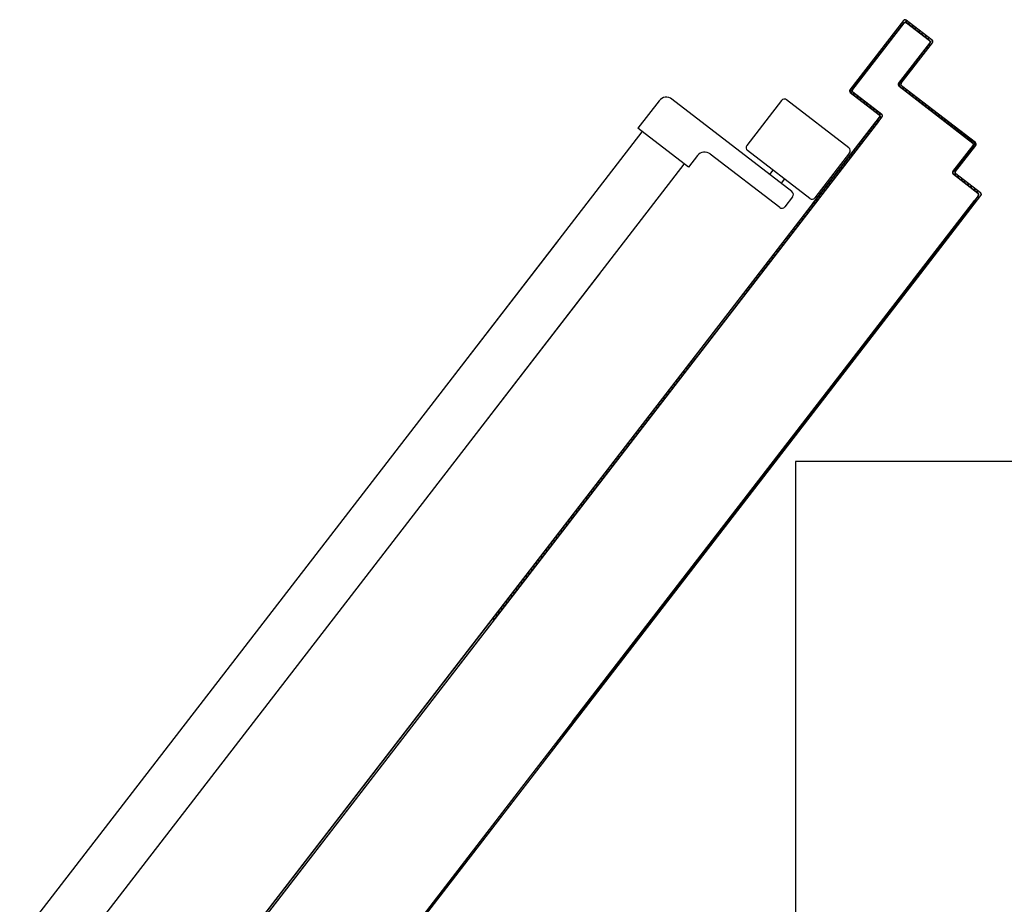
# Model space of a CAD drawing. Units: millimetres. Extents: x -7449 to -7264, y -13379 to -13282.
# Drawn here: x -7372 to -7371, y -13344 to -13344 of the extents above; entities that cross this region are included whole.
import ezdxf

# ---------------------------------------------------------------- set-up
doc = ezdxf.new("R2010")
doc.units = ezdxf.units.MM
doc.header["$LTSCALE"] = 2
for name, color, linetype in [('05 APE TRAVI', 1, 'Continuous'), ('ANTIPANICO', 2, 'Continuous'), ('PORTA', 1, 'Continuous')]:
    doc.layers.add(name, color=color, linetype=linetype)

msp = doc.modelspace()

# ---------------------------------------------------------------- linework, layer by layer
at = {"layer": '05 APE TRAVI', "linetype": 'Continuous', "ltscale": 5}
msp.add_lwpolyline([(-7370.84589, -13344.04695), (-7371.37289, -13344.04695), (-7371.37289, -13344.57395)], dxfattribs=at)
at = {"layer": 'ANTIPANICO', "linetype": 'Continuous'}
for p, q in [((-7371.4475, -13343.84931), (-7371.45911, -13343.86435)), ((-7371.37478, -13343.89911), (-7371.44049, -13343.84841)), ((-7371.3805, -13343.84923), (-7371.39943, -13343.87377)), ((-7371.34365, -13343.87513), (-7371.37769, -13343.84886)), ((-7371.4314, -13343.88573), (-7371.45911, -13343.86435)), ((-7371.56563, -13344.00757), (-7371.45674, -13343.86644)), ((-7371.36503, -13343.90284), (-7371.39907, -13343.87657)), ((-7371.42651, -13343.8794), (-7371.4314, -13343.88573)), ((-7371.3815, -13343.90782), (-7371.4195, -13343.8785)), ((-7371.34329, -13343.87794), (-7371.36222, -13343.90248)), ((-7371.55734, -13344.04431), (-7371.43372, -13343.88409)), ((-7371.38522, -13343.88726), (-7371.38705, -13343.88964)), ((-7371.37888, -13343.89215), (-7371.38072, -13343.89453)), ((-7371.37442, -13343.90191), (-7371.37869, -13343.90746)), ((-7371.56563, -13344.00757), (-7371.50262, -13343.9259)), ((-7371.55734, -13344.04431), (-7371.47966, -13343.94362)), ((-7371.79764, -13344.30828), (-7371.56563, -13344.00757)), ((-7371.7747, -13344.32602), (-7371.55734, -13344.04431))]:
    msp.add_line(p, q, dxfattribs=at)
for centre, radius, start, end in [((-7371.44355, -13343.85237), 0.005, 52.3478, 142.3478), ((-7371.37891, -13343.85045), 0.002, 52.3478, 142.3478), ((-7371.39785, -13343.87499), 0.002, 142.3478, 232.3478), ((-7371.34487, -13343.87671), 0.002, 322.3478, 52.3478), ((-7371.42255, -13343.88245), 0.005, 52.3478, 142.3478), ((-7371.376, -13343.90069), 0.002, 322.3478, 52.3478), ((-7371.36381, -13343.90126), 0.002, 232.3478, 322.3478), ((-7371.38027, -13343.90623), 0.002, 232.3478, 322.3478)]:
    msp.add_arc(centre, radius, start, end, dxfattribs=at)
at = {"layer": 'PORTA'}
for p, q in [((-7371.3137, -13343.80534), (-7371.34302, -13343.84334)), ((-7371.31362, -13343.8054), (-7371.34294, -13343.84341)), ((-7371.31352, -13343.80674), (-7371.34162, -13343.84316)), ((-7371.31344, -13343.8068), (-7371.34154, -13343.84322)), ((-7371.31371, -13343.80708), (-7371.31389, -13343.80568)), ((-7371.3137, -13343.80534), (-7371.31362, -13343.8054)), ((-7371.31362, -13343.8054), (-7371.3137, -13343.80534)), ((-7371.31352, -13343.80674), (-7371.31344, -13343.8068)), ((-7371.31344, -13343.8068), (-7371.31352, -13343.80674)), ((-7371.31237, -13343.80512), (-7371.31219, -13343.80652)), ((-7371.31229, -13343.80523), (-7371.31223, -13343.80515)), ((-7371.31223, -13343.80515), (-7371.31229, -13343.80523)), ((-7371.29804, -13343.81623), (-7371.31229, -13343.80523)), ((-7371.29798, -13343.81615), (-7371.31223, -13343.80515)), ((-7371.31211, -13343.80663), (-7371.31205, -13343.80655)), ((-7371.31205, -13343.80655), (-7371.31211, -13343.80663)), ((-7371.29944, -13343.81641), (-7371.31211, -13343.80663)), ((-7371.29938, -13343.81633), (-7371.31205, -13343.80655)), ((-7371.31041, -13343.80788), (-7371.31059, -13343.80648)), ((-7371.31801, -13343.81101), (-7371.31783, -13343.81241)), ((-7371.31646, -13343.81063), (-7371.31664, -13343.80923)), ((-7371.31527, -13343.80745), (-7371.31509, -13343.80885)), ((-7371.30881, -13343.80785), (-7371.30863, -13343.80925)), ((-7371.30685, -13343.81062), (-7371.30704, -13343.80922)), ((-7371.30526, -13343.8106), (-7371.30508, -13343.812)), ((-7371.3033, -13343.81337), (-7371.30348, -13343.81196)), ((-7371.32194, -13343.81774), (-7371.32212, -13343.81634)), ((-7371.32075, -13343.81456), (-7371.32057, -13343.81596)), ((-7371.3192, -13343.81419), (-7371.31938, -13343.81279)), ((-7371.31497, -13343.83973), (-7371.29787, -13343.81756)), ((-7371.31489, -13343.83979), (-7371.29779, -13343.81762)), ((-7371.3017, -13343.81334), (-7371.30152, -13343.81474)), ((-7371.29975, -13343.81611), (-7371.29993, -13343.81471)), ((-7371.29944, -13343.81641), (-7371.29938, -13343.81633)), ((-7371.29938, -13343.81633), (-7371.29944, -13343.81641)), ((-7371.29815, -13343.81608), (-7371.29793, -13343.81773)), ((-7371.29804, -13343.81623), (-7371.29798, -13343.81615)), ((-7371.29798, -13343.81615), (-7371.29804, -13343.81623)), ((-7371.29779, -13343.81762), (-7371.29787, -13343.81756)), ((-7371.29787, -13343.81756), (-7371.29779, -13343.81762)), ((-7371.32624, -13343.82168), (-7371.32606, -13343.82308)), ((-7371.32469, -13343.8213), (-7371.32487, -13343.8199)), ((-7371.3235, -13343.81812), (-7371.32332, -13343.81952)), ((-7371.31637, -13343.83991), (-7371.29927, -13343.81774)), ((-7371.31629, -13343.83997), (-7371.29919, -13343.8178)), ((-7371.30205, -13343.82307), (-7371.30223, -13343.82166)), ((-7371.30086, -13343.81988), (-7371.30068, -13343.82129)), ((-7371.29931, -13343.81951), (-7371.29949, -13343.81811)), ((-7371.29919, -13343.8178), (-7371.29927, -13343.81774)), ((-7371.29927, -13343.81774), (-7371.29919, -13343.8178)), ((-7371.33017, -13343.82841), (-7371.33035, -13343.82701)), ((-7371.32898, -13343.82523), (-7371.3288, -13343.82663)), ((-7371.32743, -13343.82485), (-7371.32761, -13343.82345)), ((-7371.30635, -13343.82699), (-7371.30616, -13343.8284)), ((-7371.30479, -13343.82662), (-7371.30497, -13343.82521)), ((-7371.3036, -13343.82344), (-7371.30342, -13343.82484)), ((-7371.33447, -13343.83234), (-7371.33429, -13343.83374)), ((-7371.33292, -13343.83196), (-7371.3331, -13343.83056)), ((-7371.33173, -13343.82878), (-7371.33154, -13343.83019)), ((-7371.31028, -13343.83373), (-7371.31046, -13343.83232)), ((-7371.30909, -13343.83055), (-7371.30891, -13343.83195)), ((-7371.30754, -13343.83018), (-7371.30772, -13343.82877)), ((-7371.3384, -13343.83907), (-7371.33858, -13343.83767)), ((-7371.33721, -13343.83589), (-7371.33703, -13343.83729)), ((-7371.33566, -13343.83552), (-7371.33584, -13343.83412)), ((-7371.31457, -13343.83766), (-7371.31439, -13343.83906)), ((-7371.31302, -13343.83728), (-7371.3132, -13343.83588)), ((-7371.31183, -13343.8341), (-7371.31165, -13343.83551)), ((-7371.34302, -13343.84334), (-7371.34294, -13343.84341)), ((-7371.34294, -13343.84341), (-7371.34302, -13343.84334)), ((-7371.3427, -13343.843), (-7371.34243, -13343.84506)), ((-7371.34162, -13343.84316), (-7371.34154, -13343.84322)), ((-7371.34154, -13343.84322), (-7371.34162, -13343.84316)), ((-7371.34137, -13343.84456), (-7371.34143, -13343.84464)), ((-7371.34143, -13343.84464), (-7371.34137, -13343.84456)), ((-7371.34137, -13343.84456), (-7371.32557, -13343.85674)), ((-7371.34114, -13343.84263), (-7371.34132, -13343.84122)), ((-7371.33995, -13343.83945), (-7371.33977, -13343.84085)), ((-7371.31637, -13343.83991), (-7371.31629, -13343.83997)), ((-7371.31637, -13343.83991), (-7371.31629, -13343.83997)), ((-7371.31618, -13343.84138), (-7371.31612, -13343.8413)), ((-7371.31618, -13343.84138), (-7371.31612, -13343.8413)), ((-7371.27581, -13343.87253), (-7371.31618, -13343.84138)), ((-7371.27574, -13343.87246), (-7371.31612, -13343.8413)), ((-7371.31565, -13343.84173), (-7371.31595, -13343.83944)), ((-7371.31497, -13343.83973), (-7371.31489, -13343.83979)), ((-7371.31497, -13343.83973), (-7371.31489, -13343.83979)), ((-7371.31478, -13343.8412), (-7371.31472, -13343.84112)), ((-7371.31478, -13343.8412), (-7371.31472, -13343.84112)), ((-7371.2744, -13343.87235), (-7371.31478, -13343.8412)), ((-7371.27434, -13343.87227), (-7371.31472, -13343.84112)), ((-7371.31405, -13343.8417), (-7371.31387, -13343.8431)), ((-7371.31209, -13343.84448), (-7371.31228, -13343.84307)), ((-7371.3105, -13343.84444), (-7371.31032, -13343.84585)), ((-7371.34277, -13343.84474), (-7371.34283, -13343.84482)), ((-7371.34283, -13343.84482), (-7371.34277, -13343.84474)), ((-7371.34283, -13343.84482), (-7371.32704, -13343.857)), ((-7371.34277, -13343.84474), (-7371.32698, -13343.85692)), ((-7371.34143, -13343.84464), (-7371.32564, -13343.85682)), ((-7371.34065, -13343.84644), (-7371.34083, -13343.84503)), ((-7371.33906, -13343.8464), (-7371.33888, -13343.84781)), ((-7371.3371, -13343.84918), (-7371.33728, -13343.84778)), ((-7371.3355, -13343.84915), (-7371.33532, -13343.85055)), ((-7371.30854, -13343.84722), (-7371.30872, -13343.84581)), ((-7371.30694, -13343.84718), (-7371.30676, -13343.84859)), ((-7371.30499, -13343.84996), (-7371.30517, -13343.84856)), ((-7371.30339, -13343.84993), (-7371.30321, -13343.85133)), ((-7371.33354, -13343.85192), (-7371.33372, -13343.85052)), ((-7371.33194, -13343.85189), (-7371.33176, -13343.85329)), ((-7371.32999, -13343.85466), (-7371.33017, -13343.85326)), ((-7371.32839, -13343.85463), (-7371.32821, -13343.85603)), ((-7371.30143, -13343.8527), (-7371.30161, -13343.8513)), ((-7371.29983, -13343.85267), (-7371.29965, -13343.85408)), ((-7371.29788, -13343.85545), (-7371.29806, -13343.85404)), ((-7371.36338, -13343.90582), (-7371.32679, -13343.8584)), ((-7371.36267, -13343.90637), (-7371.32736, -13343.86061)), ((-7371.36259, -13343.90644), (-7371.32728, -13343.86067)), ((-7371.32776, -13343.85957), (-7371.32757, -13343.86097)), ((-7371.32698, -13343.85692), (-7371.32704, -13343.857)), ((-7371.32698, -13343.85692), (-7371.32704, -13343.857)), ((-7371.32687, -13343.85834), (-7371.32679, -13343.8584)), ((-7371.32679, -13343.8584), (-7371.32687, -13343.85834)), ((-7371.3262, -13343.8592), (-7371.32661, -13343.856)), ((-7371.32557, -13343.85674), (-7371.32564, -13343.85682)), ((-7371.32557, -13343.85674), (-7371.32564, -13343.85682)), ((-7371.32546, -13343.85816), (-7371.32538, -13343.85822)), ((-7371.32538, -13343.85822), (-7371.32546, -13343.85816)), ((-7371.29628, -13343.85541), (-7371.2961, -13343.85682)), ((-7371.29432, -13343.85819), (-7371.2945, -13343.85678)), ((-7371.29272, -13343.85816), (-7371.29254, -13343.85956)), ((-7371.29076, -13343.86093), (-7371.29094, -13343.85953)), ((-7371.36346, -13343.90576), (-7371.32876, -13343.86079)), ((-7371.33169, -13343.86631), (-7371.33187, -13343.8649)), ((-7371.3305, -13343.86312), (-7371.33032, -13343.86453)), ((-7371.32895, -13343.86275), (-7371.32913, -13343.86135)), ((-7371.28917, -13343.8609), (-7371.28899, -13343.8623)), ((-7371.28721, -13343.86367), (-7371.28739, -13343.86227)), ((-7371.28561, -13343.86364), (-7371.28543, -13343.86505)), ((-7371.28365, -13343.86642), (-7371.28383, -13343.86501)), ((-7371.33633, -13343.87232), (-7371.33651, -13343.87091)), ((-7371.33324, -13343.86668), (-7371.33306, -13343.86808)), ((-7371.28206, -13343.86639), (-7371.28188, -13343.86779)), ((-7371.2801, -13343.86916), (-7371.28028, -13343.86775)), ((-7371.2785, -13343.86913), (-7371.27832, -13343.87053)), ((-7371.27654, -13343.8719), (-7371.27673, -13343.8705)), ((-7371.34062, -13343.87624), (-7371.34044, -13343.87765)), ((-7371.33907, -13343.87587), (-7371.33925, -13343.87446)), ((-7371.33788, -13343.87269), (-7371.3377, -13343.8741)), ((-7371.28663, -13343.88812), (-7371.27563, -13343.87387)), ((-7371.28655, -13343.88818), (-7371.27555, -13343.87393)), ((-7371.28523, -13343.88794), (-7371.27423, -13343.87369)), ((-7371.28515, -13343.888), (-7371.27415, -13343.87375)), ((-7371.27756, -13343.87645), (-7371.27738, -13343.87785)), ((-7371.27601, -13343.87607), (-7371.27619, -13343.87467)), ((-7371.27574, -13343.87246), (-7371.27581, -13343.87253)), ((-7371.27581, -13343.87253), (-7371.27574, -13343.87246)), ((-7371.27555, -13343.87393), (-7371.27563, -13343.87387)), ((-7371.27563, -13343.87387), (-7371.27555, -13343.87393)), ((-7371.27495, -13343.87187), (-7371.27463, -13343.87429)), ((-7371.27434, -13343.87227), (-7371.2744, -13343.87235)), ((-7371.2744, -13343.87235), (-7371.27434, -13343.87227)), ((-7371.27415, -13343.87375), (-7371.27423, -13343.87369)), ((-7371.27423, -13343.87369), (-7371.27415, -13343.87375)), ((-7371.34455, -13343.88298), (-7371.34474, -13343.88158)), ((-7371.34336, -13343.8798), (-7371.34318, -13343.8812)), ((-7371.34181, -13343.87943), (-7371.34199, -13343.87802)), ((-7371.28149, -13343.88318), (-7371.28167, -13343.88178)), ((-7371.2803, -13343.88), (-7371.28012, -13343.8814)), ((-7371.27875, -13343.87963), (-7371.27893, -13343.87823)), ((-7371.34885, -13343.88691), (-7371.34867, -13343.88831)), ((-7371.3473, -13343.88654), (-7371.34748, -13343.88513)), ((-7371.34611, -13343.88335), (-7371.34592, -13343.88476)), ((-7371.28579, -13343.88711), (-7371.28537, -13343.89035)), ((-7371.28424, -13343.88674), (-7371.28442, -13343.88534)), ((-7371.28304, -13343.88356), (-7371.28286, -13343.88496)), ((-7371.35278, -13343.89364), (-7371.35296, -13343.89224)), ((-7371.35159, -13343.89047), (-7371.35141, -13343.89187)), ((-7371.35004, -13343.89009), (-7371.35022, -13343.88869)), ((-7371.28663, -13343.88812), (-7371.28655, -13343.88818)), ((-7371.28663, -13343.88812), (-7371.28655, -13343.88818)), ((-7371.28644, -13343.88959), (-7371.28638, -13343.88951)), ((-7371.28644, -13343.88959), (-7371.28638, -13343.88951)), ((-7371.27298, -13343.89998), (-7371.28644, -13343.88959)), ((-7371.27292, -13343.8999), (-7371.28638, -13343.88951)), ((-7371.28523, -13343.88794), (-7371.28515, -13343.888)), ((-7371.28523, -13343.88794), (-7371.28515, -13343.888)), ((-7371.28504, -13343.88941), (-7371.28498, -13343.88933)), ((-7371.28504, -13343.88941), (-7371.28498, -13343.88933)), ((-7371.27158, -13343.8998), (-7371.28504, -13343.88941)), ((-7371.27152, -13343.89972), (-7371.28498, -13343.88933)), ((-7371.28359, -13343.89173), (-7371.28377, -13343.89032)), ((-7371.282, -13343.89169), (-7371.28181, -13343.8931)), ((-7371.28004, -13343.89447), (-7371.28022, -13343.89307)), ((-7371.35708, -13343.89757), (-7371.3569, -13343.89898)), ((-7371.35553, -13343.8972), (-7371.35571, -13343.8958)), ((-7371.35433, -13343.89402), (-7371.35415, -13343.89542)), ((-7371.27844, -13343.89444), (-7371.27826, -13343.89584)), ((-7371.27648, -13343.89721), (-7371.27666, -13343.89581)), ((-7371.27489, -13343.89718), (-7371.27471, -13343.89858)), ((-7371.53765, -13344.13161), (-7371.36082, -13343.90243)), ((-7371.53762, -13344.13174), (-7371.36074, -13343.90249)), ((-7371.53736, -13344.13288), (-7371.36003, -13343.90304)), ((-7371.53734, -13344.133), (-7371.35995, -13343.9031)), ((-7371.36101, -13343.90431), (-7371.36119, -13343.9029)), ((-7371.36118, -13343.90306), (-7371.36102, -13343.90431)), ((-7371.36082, -13343.90243), (-7371.36074, -13343.90249)), ((-7371.36003, -13343.90304), (-7371.35995, -13343.9031)), ((-7371.35982, -13343.90113), (-7371.35964, -13343.90253)), ((-7371.35827, -13343.90076), (-7371.35845, -13343.89935)), ((-7371.30879, -13343.94794), (-7371.2747, -13343.90376)), ((-7371.30871, -13343.948), (-7371.27462, -13343.90382)), ((-7371.308, -13343.94855), (-7371.2733, -13343.90358)), ((-7371.30792, -13343.94862), (-7371.27322, -13343.90364)), ((-7371.27412, -13343.90309), (-7371.27394, -13343.9045)), ((-7371.27293, -13343.89996), (-7371.27311, -13343.89855)), ((-7371.27292, -13343.8999), (-7371.27298, -13343.89998)), ((-7371.27298, -13343.89998), (-7371.27292, -13343.8999)), ((-7371.27281, -13343.90131), (-7371.27273, -13343.90137)), ((-7371.27273, -13343.90137), (-7371.27281, -13343.90131)), ((-7371.27257, -13343.90272), (-7371.27275, -13343.90132)), ((-7371.27158, -13343.8998), (-7371.27152, -13343.89972)), ((-7371.27152, -13343.89972), (-7371.27158, -13343.8998)), ((-7371.27141, -13343.90113), (-7371.27133, -13343.90119)), ((-7371.27133, -13343.90119), (-7371.27141, -13343.90113)), ((-7371.27132, -13343.9), (-7371.27121, -13343.90086)), ((-7371.36513, -13343.90965), (-7371.36529, -13343.90839)), ((-7371.36392, -13343.90661), (-7371.36376, -13343.90787)), ((-7371.36346, -13343.90576), (-7371.36338, -13343.90582)), ((-7371.36267, -13343.90637), (-7371.36259, -13343.90644)), ((-7371.36256, -13343.90468), (-7371.36238, -13343.90609)), ((-7371.36239, -13343.90609), (-7371.36255, -13343.90484)), ((-7371.27876, -13343.9091), (-7371.27858, -13343.91051)), ((-7371.27721, -13343.90873), (-7371.27739, -13343.90733)), ((-7371.36941, -13343.91373), (-7371.36925, -13343.91498)), ((-7371.36788, -13343.9132), (-7371.36804, -13343.91195)), ((-7371.36667, -13343.91017), (-7371.3665, -13343.91143)), ((-7371.28269, -13343.91584), (-7371.28288, -13343.91444)), ((-7371.2815, -13343.91266), (-7371.28132, -13343.91406)), ((-7371.27995, -13343.91228), (-7371.28013, -13343.91088)), ((-7371.37336, -13343.92032), (-7371.37353, -13343.91906)), ((-7371.37215, -13343.91729), (-7371.37199, -13343.91854)), ((-7371.37062, -13343.91676), (-7371.37078, -13343.91551)), ((-7371.28699, -13343.91977), (-7371.28681, -13343.92117)), ((-7371.28544, -13343.91939), (-7371.28562, -13343.91799)), ((-7371.28425, -13343.91621), (-7371.28407, -13343.91762)), ((-7371.37763, -13343.92438), (-7371.37747, -13343.92563)), ((-7371.37611, -13343.92387), (-7371.37627, -13343.92262)), ((-7371.3749, -13343.92084), (-7371.37474, -13343.9221)), ((-7371.29092, -13343.92651), (-7371.2911, -13343.9251)), ((-7371.28973, -13343.92332), (-7371.28955, -13343.92473)), ((-7371.28818, -13343.92295), (-7371.28836, -13343.92154)), ((-7371.38158, -13343.93097), (-7371.38175, -13343.92972)), ((-7371.38037, -13343.92794), (-7371.38021, -13343.92919)), ((-7371.37884, -13343.92741), (-7371.379, -13343.92616)), ((-7371.29522, -13343.93043), (-7371.29504, -13343.93184)), ((-7371.29366, -13343.93006), (-7371.29385, -13343.92865)), ((-7371.29247, -13343.92688), (-7371.29229, -13343.92828)), ((-7371.38586, -13343.93505), (-7371.3857, -13343.9363)), ((-7371.38433, -13343.93453), (-7371.38449, -13343.93327)), ((-7371.38312, -13343.93149), (-7371.38296, -13343.93275)), ((-7371.29915, -13343.93717), (-7371.29933, -13343.93576)), ((-7371.29796, -13343.93399), (-7371.29778, -13343.93539)), ((-7371.29641, -13343.93361), (-7371.29659, -13343.93221)), ((-7371.38982, -13343.94164), (-7371.38998, -13343.94039)), ((-7371.38861, -13343.93861), (-7371.38844, -13343.93986)), ((-7371.38707, -13343.93808), (-7371.38723, -13343.93683)), ((-7371.3007, -13343.93754), (-7371.30052, -13343.93895)), ((-7371.30619, -13343.94458), (-7371.49496, -13344.18924)), ((-7371.30611, -13343.94464), (-7371.49488, -13344.1893)), ((-7371.49417, -13344.18985), (-7371.3054, -13343.94519)), ((-7371.49409, -13344.18991), (-7371.30532, -13343.94525)), ((-7371.39409, -13343.94572), (-7371.39393, -13343.94697)), ((-7371.39256, -13343.9452), (-7371.39272, -13343.94394)), ((-7371.39135, -13343.94216), (-7371.39119, -13343.94342)), ((-7371.39805, -13343.95231), (-7371.39821, -13343.95106)), ((-7371.39684, -13343.94928), (-7371.39668, -13343.95053)), ((-7371.3953, -13343.94875), (-7371.39547, -13343.9475)), ((-7371.40079, -13343.95587), (-7371.40095, -13343.95461)), ((-7371.39958, -13343.95283), (-7371.39942, -13343.95409)), ((-7371.4325, -13343.9955), (-7371.43234, -13343.99675)), ((-7371.43097, -13343.99497), (-7371.43113, -13343.99372)), ((-7371.42975, -13343.99194), (-7371.42959, -13343.99319)), ((-7371.42822, -13343.99141), (-7371.42838, -13343.99016)), ((-7371.43644, -13344.00207), (-7371.4366, -13344.00081)), ((-7371.43523, -13343.99903), (-7371.43507, -13344.00029)), ((-7371.43371, -13343.99853), (-7371.43387, -13343.99727)), ((-7371.44072, -13344.00615), (-7371.44056, -13344.0074)), ((-7371.43918, -13344.00562), (-7371.43935, -13344.00437)), ((-7371.43797, -13344.00259), (-7371.43781, -13344.00384)), ((-7371.44467, -13344.01274), (-7371.44483, -13344.01148)), ((-7371.44346, -13344.0097), (-7371.4433, -13344.01096)), ((-7371.44193, -13344.00918), (-7371.44209, -13344.00793)), ((-7371.44895, -13344.01682), (-7371.44879, -13344.01807)), ((-7371.44742, -13344.01629), (-7371.44758, -13344.01504)), ((-7371.44621, -13344.01326), (-7371.44604, -13344.01452)), ((-7371.4529, -13344.02341), (-7371.45307, -13344.02215)), ((-7371.45169, -13344.02037), (-7371.45153, -13344.02163)), ((-7371.45016, -13344.01985), (-7371.45032, -13344.0186)), ((-7371.45718, -13344.02749), (-7371.45702, -13344.02874)), ((-7371.45565, -13344.02696), (-7371.45581, -13344.02571)), ((-7371.45444, -13344.02393), (-7371.45428, -13344.02519)), ((-7371.46114, -13344.03408), (-7371.4613, -13344.03282)), ((-7371.45993, -13344.03104), (-7371.45977, -13344.0323)), ((-7371.45839, -13344.03052), (-7371.45855, -13344.02927)), ((-7371.4654, -13344.03814), (-7371.46524, -13344.03939)), ((-7371.46387, -13344.03762), (-7371.46403, -13344.03636)), ((-7371.46267, -13344.0346), (-7371.46251, -13344.03586)), ((-7371.46936, -13344.04473), (-7371.46952, -13344.04348)), ((-7371.46815, -13344.0417), (-7371.46798, -13344.04295)), ((-7371.46661, -13344.04117), (-7371.46677, -13344.03992)), ((-7371.47363, -13344.04881), (-7371.47347, -13344.05006)), ((-7371.4721, -13344.04829), (-7371.47226, -13344.04703)), ((-7371.47089, -13344.04525), (-7371.47073, -13344.04651)), ((-7371.47759, -13344.0554), (-7371.47775, -13344.05415)), ((-7371.47638, -13344.05237), (-7371.47622, -13344.05362)), ((-7371.47484, -13344.05184), (-7371.47501, -13344.05059)), ((-7371.48187, -13344.05948), (-7371.4817, -13344.06073)), ((-7371.48033, -13344.05896), (-7371.48049, -13344.0577)), ((-7371.47912, -13344.05592), (-7371.47896, -13344.05718)), ((-7371.48582, -13344.06607), (-7371.48598, -13344.06482)), ((-7371.48461, -13344.06304), (-7371.48445, -13344.06429)), ((-7371.48308, -13344.06251), (-7371.48324, -13344.06126)), ((-7371.4901, -13344.07015), (-7371.48994, -13344.0714)), ((-7371.48857, -13344.06963), (-7371.48873, -13344.06837)), ((-7371.48735, -13344.06659), (-7371.48719, -13344.06785)), ((-7371.49404, -13344.07672), (-7371.4942, -13344.07547)), ((-7371.49283, -13344.07369), (-7371.49267, -13344.07494)), ((-7371.49131, -13344.07318), (-7371.49147, -13344.07193)), ((-7371.49832, -13344.0808), (-7371.49816, -13344.08206)), ((-7371.49678, -13344.08028), (-7371.49695, -13344.07902)), ((-7371.49557, -13344.07725), (-7371.49541, -13344.0785)), ((-7371.50227, -13344.08739), (-7371.50243, -13344.08614)), ((-7371.50106, -13344.08436), (-7371.5009, -13344.08561)), ((-7371.49953, -13344.08383), (-7371.49969, -13344.08258)), ((-7371.41574, -13344.08819), (-7371.4159, -13344.08692)), ((-7371.41453, -13344.08515), (-7371.41437, -13344.08642)), ((-7371.413, -13344.08464), (-7371.41316, -13344.08337)), ((-7371.50655, -13344.09147), (-7371.50639, -13344.09273)), ((-7371.50502, -13344.09095), (-7371.50518, -13344.08969)), ((-7371.50381, -13344.08792), (-7371.50364, -13344.08917)), ((-7371.42002, -13344.09226), (-7371.41986, -13344.09353)), ((-7371.41849, -13344.09175), (-7371.41865, -13344.09048)), ((-7371.41728, -13344.0887), (-7371.41711, -13344.08997)), ((-7371.5105, -13344.09806), (-7371.51067, -13344.09681)), ((-7371.50929, -13344.09503), (-7371.50913, -13344.09628)), ((-7371.50776, -13344.0945), (-7371.50792, -13344.09325)), ((-7371.42396, -13344.09885), (-7371.42412, -13344.09758)), ((-7371.42275, -13344.0958), (-7371.42259, -13344.09707)), ((-7371.42123, -13344.09531), (-7371.42139, -13344.09404)), ((-7371.51478, -13344.10214), (-7371.51462, -13344.1034)), ((-7371.51325, -13344.10162), (-7371.51341, -13344.10036)), ((-7371.51204, -13344.09859), (-7371.51188, -13344.09984)), ((-7371.42824, -13344.10291), (-7371.42808, -13344.10418)), ((-7371.4267, -13344.1024), (-7371.42687, -13344.10113)), ((-7371.4255, -13344.09935), (-7371.42533, -13344.10062)), ((-7371.51874, -13344.10873), (-7371.5189, -13344.10748)), ((-7371.51753, -13344.1057), (-7371.51737, -13344.10695)), ((-7371.51599, -13344.10517), (-7371.51615, -13344.10392)), ((-7371.43219, -13344.10952), (-7371.43236, -13344.10825)), ((-7371.43098, -13344.10647), (-7371.43082, -13344.10774)), ((-7371.42945, -13344.10596), (-7371.42961, -13344.10469)), ((-7371.523, -13344.11279), (-7371.52284, -13344.11405)), ((-7371.52148, -13344.11229), (-7371.52164, -13344.11103)), ((-7371.52027, -13344.10926), (-7371.52011, -13344.11051)), ((-7371.43647, -13344.11358), (-7371.43631, -13344.11485)), ((-7371.43494, -13344.11307), (-7371.4351, -13344.1118)), ((-7371.43373, -13344.11002), (-7371.43356, -13344.11129)), ((-7371.52696, -13344.11938), (-7371.52712, -13344.11813)), ((-7371.52575, -13344.11635), (-7371.52558, -13344.1176)), ((-7371.52421, -13344.11583), (-7371.52437, -13344.11457)), ((-7371.44042, -13344.12019), (-7371.44059, -13344.11892)), ((-7371.43922, -13344.11714), (-7371.43905, -13344.11841)), ((-7371.43768, -13344.11663), (-7371.43784, -13344.11536)), ((-7371.53123, -13344.12346), (-7371.53107, -13344.12472)), ((-7371.5297, -13344.12294), (-7371.52986, -13344.12169)), ((-7371.52849, -13344.11991), (-7371.52833, -13344.12116)), ((-7371.4447, -13344.12425), (-7371.44454, -13344.12552)), ((-7371.44317, -13344.12374), (-7371.44333, -13344.12247)), ((-7371.44196, -13344.12069), (-7371.4418, -13344.12196)), ((-7371.53519, -13344.13005), (-7371.53535, -13344.1288)), ((-7371.53398, -13344.12702), (-7371.53382, -13344.12827)), ((-7371.53244, -13344.1265), (-7371.53261, -13344.12524)), ((-7371.44866, -13344.13086), (-7371.44882, -13344.12959)), ((-7371.44745, -13344.12781), (-7371.44729, -13344.12908)), ((-7371.44591, -13344.1273), (-7371.44608, -13344.12603)), ((-7371.78156, -13344.44954), (-7371.53734, -13344.133)), ((-7371.75005, -13344.4069), (-7371.53765, -13344.13161)), ((-7371.53793, -13344.13361), (-7371.53809, -13344.13236)), ((-7371.53672, -13344.13058), (-7371.53656, -13344.13183)), ((-7371.45292, -13344.1349), (-7371.45276, -13344.13617)), ((-7371.45139, -13344.13439), (-7371.45155, -13344.13313)), ((-7371.45019, -13344.13136), (-7371.45003, -13344.13263)), ((-7371.45688, -13344.14151), (-7371.45704, -13344.14024)), ((-7371.45567, -13344.13846), (-7371.4555, -13344.13973)), ((-7371.45413, -13344.13795), (-7371.4543, -13344.13668)), ((-7371.46115, -13344.14559), (-7371.46099, -13344.14686)), ((-7371.45962, -13344.14508), (-7371.45978, -13344.14381)), ((-7371.45841, -13344.14203), (-7371.45825, -13344.1433)), ((-7371.46511, -13344.15219), (-7371.46527, -13344.15092)), ((-7371.4639, -13344.14915), (-7371.46373, -13344.15042)), ((-7371.46236, -13344.14864), (-7371.46253, -13344.14737)), ((-7371.46939, -13344.15626), (-7371.46922, -13344.15753)), ((-7371.46785, -13344.15575), (-7371.46801, -13344.15448)), ((-7371.46664, -13344.1527), (-7371.46648, -13344.15397)), ((-7371.47334, -13344.16286), (-7371.4735, -13344.16159)), ((-7371.47213, -13344.15982), (-7371.47197, -13344.16109)), ((-7371.47059, -13344.15931), (-7371.47076, -13344.15804)), ((-7371.47762, -13344.16693), (-7371.47746, -13344.1682)), ((-7371.47608, -13344.16642), (-7371.47625, -13344.16515)), ((-7371.47487, -13344.16337), (-7371.47471, -13344.16464)), ((-7371.48156, -13344.17352), (-7371.48172, -13344.17225)), ((-7371.48035, -13344.17047), (-7371.48019, -13344.17174)), ((-7371.47883, -13344.16998), (-7371.47899, -13344.16871)), ((-7371.48584, -13344.17758), (-7371.48567, -13344.17885)), ((-7371.4843, -13344.17707), (-7371.48447, -13344.1758)), ((-7371.48309, -13344.17403), (-7371.48293, -13344.17529)), ((-7371.48979, -13344.18419), (-7371.48995, -13344.18292)), ((-7371.48858, -13344.18114), (-7371.48842, -13344.18241)), ((-7371.48705, -13344.18063), (-7371.48721, -13344.17936)), ((-7371.49496, -13344.18924), (-7371.51794, -13344.21901)), ((-7371.49488, -13344.1893), (-7371.51791, -13344.21914)), ((-7371.49407, -13344.18825), (-7371.49391, -13344.18952)), ((-7371.49253, -13344.18774), (-7371.4927, -13344.18647)), ((-7371.49133, -13344.1847), (-7371.49116, -13344.18596)), ((-7371.51765, -13344.22028), (-7371.49417, -13344.18985)), ((-7371.51762, -13344.22041), (-7371.49409, -13344.18991)), ((-7371.51794, -13344.21901), (-7371.74002, -13344.50685)), ((-7371.51791, -13344.21914), (-7371.73994, -13344.50691)), ((-7371.73984, -13344.50825), (-7371.51765, -13344.22028)), ((-7371.73976, -13344.50831), (-7371.51762, -13344.22041))]:
    msp.add_line(p, q, dxfattribs=at)
msp.add_lwpolyline([(-7371.306, -13343.94605), (-7371.27137, -13343.90116, 0.414214), (-7371.27155, -13343.89976), (-7371.28501, -13343.88937, -0.414214), (-7371.28519, -13343.88797), (-7371.27419, -13343.87372, 0.414214), (-7371.27437, -13343.87231), (-7371.31475, -13343.84116, -0.414214), (-7371.31493, -13343.83976), (-7371.29783, -13343.81759, 0.414214), (-7371.29801, -13343.81619), (-7371.31226, -13343.80519, 0.414214), (-7371.31366, -13343.80537), (-7371.34298, -13343.84337, 0.414214), (-7371.3428, -13343.84478), (-7371.32701, -13343.85696, -0.414214), (-7371.32683, -13343.85837), (-7371.36146, -13343.90326), (-7371.36067, -13343.90387), (-7371.32542, -13343.85819, 0.414214), (-7371.3256, -13343.85678), (-7371.3414, -13343.8446, -0.414214), (-7371.34158, -13343.84319), (-7371.31348, -13343.80677, -0.414214), (-7371.31208, -13343.80659), (-7371.29941, -13343.81637, -0.414214), (-7371.29923, -13343.81777), (-7371.31633, -13343.83994, 0.414214), (-7371.31615, -13343.84134), (-7371.27577, -13343.8725, -0.414214), (-7371.27559, -13343.8739), (-7371.28659, -13343.88815, 0.414214), (-7371.28641, -13343.88955), (-7371.27295, -13343.89994, -0.414214), (-7371.27277, -13343.90134), (-7371.30679, -13343.94544)], format="xyb", close=True, dxfattribs=at)
for points in [[(-7371.53762, -13344.13174), (-7371.36107, -13343.90291), (-7371.36036, -13343.90346), (-7371.53736, -13344.13288)], [(-7371.49488, -13344.1893), (-7371.30644, -13343.94506), (-7371.30573, -13343.94561), (-7371.49417, -13344.18985)]]:
    msp.add_lwpolyline(points, dxfattribs=at)
for points in [[(-7371.63083, -13344.36698), (-7371.73984, -13344.50825, -0.414214), (-7371.74117, -13344.50842), (-7371.75463, -13344.49804, -0.414214), (-7371.7548, -13344.49671), (-7371.7438, -13344.48246, 0.414214), (-7371.74399, -13344.48098), (-7371.78279, -13344.45105, -0.414214), (-7371.78296, -13344.44972), (-7371.74997, -13344.40696), (-7371.53762, -13344.13174)], [(-7371.53736, -13344.13288), (-7371.78164, -13344.44948, 0.414214), (-7371.78145, -13344.45095), (-7371.74265, -13344.48088, -0.414214), (-7371.74248, -13344.48221), (-7371.75348, -13344.49646, 0.414214), (-7371.75329, -13344.49794), (-7371.74141, -13344.5071, 0.414214), (-7371.73994, -13344.50691), (-7371.63154, -13344.36643)]]:
    msp.add_lwpolyline(points, format="xyb", dxfattribs=at)
for centre, radius, start, end in [((-7371.31287, -13343.80598), 0.00105, 52.3478, 142.3478), ((-7371.31287, -13343.80598), 0.00095, 52.3478, 142.3478), ((-7371.31269, -13343.80739), 0.00105, 52.3478, 142.3478), ((-7371.31269, -13343.80739), 0.00095, 52.3478, 142.3478), ((-7371.30002, -13343.81716), 0.00095, 322.3478, 52.3478), ((-7371.30002, -13343.81716), 0.00105, 322.3478, 52.3478), ((-7371.29862, -13343.81698), 0.00095, 322.3478, 52.3478), ((-7371.29862, -13343.81698), 0.00105, 322.3478, 52.3478), ((-7371.34219, -13343.84399), 0.00105, 142.3478, 232.3478), ((-7371.34219, -13343.84399), 0.00095, 142.3478, 232.3478), ((-7371.34079, -13343.8438), 0.00105, 142.3478, 232.3478), ((-7371.34079, -13343.8438), 0.00095, 142.3478, 232.3478), ((-7371.31554, -13343.84055), 0.00105, 142.3478, 232.3478), ((-7371.31554, -13343.84055), 0.00095, 142.3478, 232.3478), ((-7371.31414, -13343.84037), 0.00105, 142.3478, 232.3478), ((-7371.31414, -13343.84037), 0.00095, 142.3478, 232.3478), ((-7371.32762, -13343.85776), 0.00095, 322.3478, 52.3478), ((-7371.32762, -13343.85776), 0.00105, 322.3478, 52.3478), ((-7371.32622, -13343.85758), 0.00095, 322.3478, 52.3478), ((-7371.32622, -13343.85758), 0.00105, 322.3478, 52.3478), ((-7371.27639, -13343.87329), 0.00095, 322.3478, 52.3478), ((-7371.27639, -13343.87329), 0.00105, 322.3478, 52.3478), ((-7371.27498, -13343.87311), 0.00095, 322.3478, 52.3478), ((-7371.27498, -13343.87311), 0.00105, 322.3478, 52.3478), ((-7371.2858, -13343.88876), 0.00105, 142.3478, 232.3478), ((-7371.2858, -13343.88876), 0.00095, 142.3478, 232.3478), ((-7371.2844, -13343.88858), 0.00105, 142.3478, 232.3478), ((-7371.2844, -13343.88858), 0.00095, 142.3478, 232.3478), ((-7371.27356, -13343.90073), 0.00095, 322.3478, 52.3478), ((-7371.27356, -13343.90073), 0.00105, 322.3478, 52.3478), ((-7371.27216, -13343.90055), 0.00095, 322.3478, 52.3478), ((-7371.27216, -13343.90055), 0.00105, 322.3478, 52.3478)]:
    msp.add_arc(centre, radius, start, end, dxfattribs=at)
for points in [[(-7371.31362, -13343.8054), (-7371.34294, -13343.84341), (-7371.3137, -13343.80534), (-7371.34302, -13343.84334)], [(-7371.31344, -13343.8068), (-7371.34154, -13343.84322), (-7371.31352, -13343.80674), (-7371.34162, -13343.84316)], [(-7371.29804, -13343.81623), (-7371.31229, -13343.80523), (-7371.29798, -13343.81615), (-7371.31223, -13343.80515)], [(-7371.29944, -13343.81641), (-7371.31211, -13343.80663), (-7371.29938, -13343.81633), (-7371.31205, -13343.80655)], [(-7371.31497, -13343.83973), (-7371.29787, -13343.81756), (-7371.31489, -13343.83979), (-7371.29779, -13343.81762)], [(-7371.31637, -13343.83991), (-7371.29927, -13343.81774), (-7371.31629, -13343.83997), (-7371.29919, -13343.8178)], [(-7371.34137, -13343.84456), (-7371.32557, -13343.85674), (-7371.34143, -13343.84464), (-7371.32564, -13343.85682)], [(-7371.27581, -13343.87253), (-7371.31618, -13343.84138), (-7371.27574, -13343.87246), (-7371.31612, -13343.8413)], [(-7371.2744, -13343.87235), (-7371.31478, -13343.8412), (-7371.27434, -13343.87227), (-7371.31472, -13343.84112)], [(-7371.34277, -13343.84474), (-7371.32698, -13343.85692), (-7371.34283, -13343.84482), (-7371.32704, -13343.857)], [(-7371.36346, -13343.90576), (-7371.32687, -13343.85834), (-7371.36338, -13343.90582), (-7371.32679, -13343.8584)], [(-7371.36267, -13343.90637), (-7371.32546, -13343.85816), (-7371.36259, -13343.90644), (-7371.32538, -13343.85822)], [(-7371.28663, -13343.88812), (-7371.27563, -13343.87387), (-7371.28655, -13343.88818), (-7371.27555, -13343.87393)], [(-7371.28523, -13343.88794), (-7371.27423, -13343.87369), (-7371.28515, -13343.888), (-7371.27415, -13343.87375)], [(-7371.27298, -13343.89998), (-7371.28644, -13343.88959), (-7371.27292, -13343.8999), (-7371.28638, -13343.88951)], [(-7371.27158, -13343.8998), (-7371.28504, -13343.88941), (-7371.27152, -13343.89972), (-7371.28498, -13343.88933)], [(-7371.30879, -13343.94794), (-7371.27281, -13343.90131), (-7371.30871, -13343.948), (-7371.27273, -13343.90137)], [(-7371.308, -13343.94855), (-7371.27141, -13343.90113), (-7371.30792, -13343.94862), (-7371.27133, -13343.90119)]]:
    msp.add_solid(points, dxfattribs=at)

doc.saveas('drawing.dxf')
